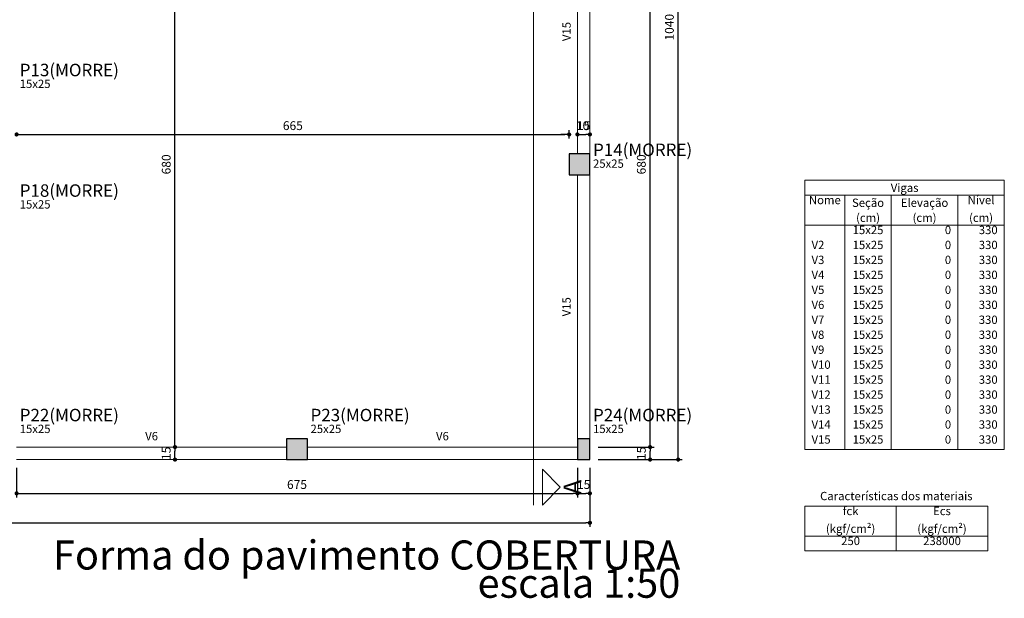
# Model space of a CAD drawing. Units: millimetres. Extents: x -24 to 256, y -222 to 90.
# Drawn here: x 0 to 24, y -86 to -72 of the extents above; entities that cross this region are included whole.
import ezdxf

# ---------------------------------------------------------------- set-up
doc = ezdxf.new("R2010")
doc.units = ezdxf.units.MM
doc.header["$MEASUREMENT"] = 0
for name, color, linetype, lineweight in [('FO-Cortes', 9, 'Continuous', 5), ('FO-Hachuras dos pilares', 9, 'Continuous', 5), ('FO-Pilares', 4, 'Continuous', 30), ('FO-Textos das vigas', 7, 'Continuous', 5), ('FO-Títulos', 1, 'Continuous', 20), ('FO-Vigas', 1, 'Continuous', 20)]:
    doc.layers.add(name, color=color, linetype=linetype, lineweight=lineweight)
doc.styles.add('Arial', font='arial.ttf')
doc.dimstyles.new('UM_50.000000', dxfattribs={"dimtxt": 0.18, "dimasz": 0.1, "dimexe": 0.1, "dimexo": 0.2, "dimgap": 0, "dimtad": 1, "dimtih": 1, "dimtoh": 1, "dimdec": 1, "dimlfac": 50, "dimzin": 0, "dimdsep": 46, "dimtxsty": 'Standard', "dimblk": 'CLOSED', "dimblk1": 'CLOSED', "dimblk2": 'CLOSED', "dimcen": 0.09, "dimdle": 0.1, "dimadec": 1, "dimazin": 2, "dimtfac": 1, "dimtdec": 4, "dimtofl": 0, "dimtmove": 0, "dimatfit": 3, "dimldrblk": 'CLOSED', "dimfxl": 1, "dimtolj": 1, "dimarcsym": 0})

# ---------------------------------------------------------------- blocks, each defined once
blk = doc.blocks.new('_DOT')
at = {"color": 0, "linetype": 'ByBlock', "lineweight": -2}
blk.add_line((-0.5, 0), (-1, 0), dxfattribs=at)
at = {"color": 0, "linetype": 'ByBlock', "const_width": 0.5}
blk.add_lwpolyline([(-0.25, 0, 1), (0.25, 0, 1)], format="xyb", close=True, dxfattribs=at)
blk = doc.blocks.new('*D210')
at = {"layer": 'Defpoints', "color": 0}
for p in [(0.042, -75.105), (13.342, -75.105), (13.342, -75.399)]:
    blk.add_point(p, dxfattribs=at)
at = {"layer": 'FO-Títulos', "color": 0, "lineweight": -2}
for p, q in [((0.142, -75.105), (13.242, -75.105)), ((13.342, -75.199), (13.342, -75.005))]:
    blk.add_line(p, q, dxfattribs=at)
at = {"layer": 'FO-Títulos', "color": 0, "lineweight": -2, "xscale": 0.1, "yscale": 0.1, "zscale": 0.1, "rotation": 180}
blk.add_blockref('_DOT', (0.042, -75.105), dxfattribs=at)
at = {"layer": 'FO-Títulos', "color": 0, "lineweight": -2, "xscale": 0.1, "yscale": 0.1, "zscale": 0.1}
blk.add_blockref('_DOT', (13.342, -75.105), dxfattribs=at)
at = {"layer": 'FO-Títulos', "insert": (6.692, -74.893), "char_height": 0.2118, "attachment_point": 5, "style": 'Arial'}
blk.add_mtext('\\A1;665', dxfattribs=at)
blk = doc.blocks.new('*D211')
at = {"layer": 'Defpoints', "color": 0}
for p in [(13.542, -75.105), (13.542, -75.105), (13.342, -75.399)]:
    blk.add_point(p, dxfattribs=at)
at = {"layer": 'FO-Títulos', "color": 0, "lineweight": -2}
for p, q in [((13.242, -75.105), (13.142, -75.105)), ((13.342, -75.199), (13.342, -75.005)), ((13.642, -75.105), (13.742, -75.105))]:
    blk.add_line(p, q, dxfattribs=at)
at = {"layer": 'FO-Títulos', "color": 0, "lineweight": -2, "xscale": 0.1, "yscale": 0.1, "zscale": 0.1}
blk.add_blockref('_DOT', (13.342, -75.105), dxfattribs=at)
at = {"layer": 'FO-Títulos', "color": 0, "lineweight": -2, "xscale": 0.1, "yscale": 0.1, "zscale": 0.1, "rotation": 180}
blk.add_blockref('_DOT', (13.542, -75.105), dxfattribs=at)
at = {"layer": 'FO-Títulos', "insert": (13.665, -74.893), "char_height": 0.2118, "attachment_point": 5, "rotation": 0.0057, "style": 'Arial'}
blk.add_mtext('\\A1;10', dxfattribs=at)
blk = doc.blocks.new('*D212')
at = {"layer": 'Defpoints', "color": 0}
for p in [(13.542, -75.105), (13.842, -75.105), (13.842, -75.105)]:
    blk.add_point(p, dxfattribs=at)
at = {"layer": 'FO-Títulos', "color": 0, "lineweight": -2}
blk.add_line((13.642, -75.105), (13.742, -75.105), dxfattribs=at)
at = {"layer": 'FO-Títulos', "color": 0, "lineweight": -2, "xscale": 0.1, "yscale": 0.1, "zscale": 0.1, "rotation": 180}
blk.add_blockref('_DOT', (13.542, -75.105), dxfattribs=at)
at = {"layer": 'FO-Títulos', "color": 0, "lineweight": -2, "xscale": 0.1, "yscale": 0.1, "zscale": 0.1}
blk.add_blockref('_DOT', (13.842, -75.105), dxfattribs=at)
at = {"layer": 'FO-Títulos', "insert": (13.692, -74.893), "char_height": 0.2118, "attachment_point": 5, "rotation": 0.0057, "style": 'Arial'}
blk.add_mtext('\\A1;15', dxfattribs=at)
blk = doc.blocks.new('*D220')
at = {"layer": 'Defpoints', "color": 0}
for p in [(0.042, -82.925), (13.542, -82.925), (13.542, -83.738)]:
    blk.add_point(p, dxfattribs=at)
at = {"layer": 'FO-Títulos', "color": 0, "lineweight": -2}
for p, q in [((0.042, -83.125), (0.042, -83.838)), ((13.542, -83.125), (13.542, -83.838)), ((0.142, -83.738), (13.442, -83.738))]:
    blk.add_line(p, q, dxfattribs=at)
at = {"layer": 'FO-Títulos', "color": 0, "lineweight": -2, "xscale": 0.1, "yscale": 0.1, "zscale": 0.1, "rotation": 180}
blk.add_blockref('_DOT', (0.042, -83.738), dxfattribs=at)
at = {"layer": 'FO-Títulos', "color": 0, "lineweight": -2, "xscale": 0.1, "yscale": 0.1, "zscale": 0.1}
blk.add_blockref('_DOT', (13.542, -83.738), dxfattribs=at)
at = {"layer": 'FO-Títulos', "insert": (6.792, -83.526), "char_height": 0.2118, "attachment_point": 5, "style": 'Arial'}
blk.add_mtext('\\A1;675', dxfattribs=at)
blk = doc.blocks.new('*D221')
at = {"layer": 'Defpoints', "color": 0}
for p in [(13.542, -82.925), (13.842, -82.925), (13.842, -83.738)]:
    blk.add_point(p, dxfattribs=at)
at = {"layer": 'FO-Títulos', "color": 0, "lineweight": -2}
for p, q in [((13.542, -83.125), (13.542, -83.838)), ((13.842, -83.125), (13.842, -83.838)), ((13.642, -83.738), (13.742, -83.738))]:
    blk.add_line(p, q, dxfattribs=at)
at = {"layer": 'FO-Títulos', "color": 0, "lineweight": -2, "xscale": 0.1, "yscale": 0.1, "zscale": 0.1, "rotation": 180}
blk.add_blockref('_DOT', (13.542, -83.738), dxfattribs=at)
at = {"layer": 'FO-Títulos', "color": 0, "lineweight": -2, "xscale": 0.1, "yscale": 0.1, "zscale": 0.1}
blk.add_blockref('_DOT', (13.842, -83.738), dxfattribs=at)
at = {"layer": 'FO-Títulos', "insert": (13.692, -83.526), "char_height": 0.2118, "attachment_point": 5, "style": 'Arial'}
blk.add_mtext('\\A1;15', dxfattribs=at)
blk = doc.blocks.new('*D229')
at = {"layer": 'Defpoints', "color": 0}
for p in [(3.855, -82.625), (3.855, -82.625), (3.855, -82.925)]:
    blk.add_point(p, dxfattribs=at)
at = {"layer": 'FO-Títulos', "color": 0, "lineweight": -2}
blk.add_line((3.855, -82.825), (3.855, -82.725), dxfattribs=at)
at = {"layer": 'FO-Títulos', "color": 0, "lineweight": -2, "xscale": 0.1, "yscale": 0.1, "zscale": 0.1}
for p, rotation in [((3.855, -82.625), 90), ((3.855, -82.925), 270)]:
    blk.add_blockref('_DOT', p, dxfattribs=dict(at, rotation=rotation))
at = {"layer": 'FO-Títulos', "insert": (3.644, -82.775), "char_height": 0.2118, "attachment_point": 5, "rotation": 90, "style": 'Arial'}
blk.add_mtext('\\A1;15', dxfattribs=at)
blk = doc.blocks.new('*D230')
at = {"layer": 'Defpoints', "color": 0}
for p in [(3.855, -69.025), (3.855, -69.025), (3.855, -82.625)]:
    blk.add_point(p, dxfattribs=at)
at = {"layer": 'FO-Títulos', "color": 0, "lineweight": -2}
blk.add_line((3.855, -82.525), (3.855, -69.125), dxfattribs=at)
at = {"layer": 'FO-Títulos', "color": 0, "lineweight": -2, "xscale": 0.1, "yscale": 0.1, "zscale": 0.1}
for p, rotation in [((3.855, -69.025), 90), ((3.855, -82.625), 270)]:
    blk.add_blockref('_DOT', p, dxfattribs=dict(at, rotation=rotation))
at = {"layer": 'FO-Títulos', "insert": (3.644, -75.825), "char_height": 0.2118, "attachment_point": 5, "rotation": 90, "style": 'Arial'}
blk.add_mtext('\\A1;680', dxfattribs=at)
blk = doc.blocks.new('*D234')
at = {"layer": 'Defpoints', "color": 0}
for p in [(13.842, -82.625), (15.292, -82.625), (13.842, -82.925)]:
    blk.add_point(p, dxfattribs=at)
at = {"layer": 'FO-Títulos', "color": 0, "lineweight": -2}
for p, q in [((14.042, -82.625), (15.392, -82.625)), ((14.042, -82.925), (15.392, -82.925)), ((15.292, -82.825), (15.292, -82.725))]:
    blk.add_line(p, q, dxfattribs=at)
at = {"layer": 'FO-Títulos', "color": 0, "lineweight": -2, "xscale": 0.1, "yscale": 0.1, "zscale": 0.1}
for p, rotation in [((15.292, -82.625), 90), ((15.292, -82.925), 270)]:
    blk.add_blockref('_DOT', p, dxfattribs=dict(at, rotation=rotation))
at = {"layer": 'FO-Títulos', "insert": (15.08, -82.775), "char_height": 0.2118, "attachment_point": 5, "rotation": 90, "style": 'Arial'}
blk.add_mtext('\\A1;15', dxfattribs=at)
blk = doc.blocks.new('*D235')
at = {"layer": 'Defpoints', "color": 0}
for p in [(13.842, -69.025), (15.292, -69.025), (13.842, -82.625)]:
    blk.add_point(p, dxfattribs=at)
at = {"layer": 'FO-Títulos', "color": 0, "lineweight": -2}
for p, q in [((14.042, -69.025), (15.392, -69.025)), ((15.292, -82.525), (15.292, -69.125)), ((14.042, -82.625), (15.392, -82.625))]:
    blk.add_line(p, q, dxfattribs=at)
at = {"layer": 'FO-Títulos', "color": 0, "lineweight": -2, "xscale": 0.1, "yscale": 0.1, "zscale": 0.1}
for p, rotation in [((15.292, -69.025), 90), ((15.292, -82.625), 270)]:
    blk.add_blockref('_DOT', p, dxfattribs=dict(at, rotation=rotation))
at = {"layer": 'FO-Títulos', "insert": (15.08, -75.825), "char_height": 0.2118, "attachment_point": 5, "rotation": 90, "style": 'Arial'}
blk.add_mtext('\\A1;680', dxfattribs=at)
blk = doc.blocks.new('*D241')
at = {"layer": 'Defpoints', "color": 0}
for p in [(-20.759, -82.925), (13.842, -82.925), (13.842, -84.446)]:
    blk.add_point(p, dxfattribs=at)
at = {"layer": 'FO-Títulos', "color": 0, "lineweight": -2}
for p, q in [((-20.759, -83.125), (-20.759, -84.546)), ((13.842, -83.125), (13.842, -84.546)), ((-20.659, -84.446), (13.742, -84.446))]:
    blk.add_line(p, q, dxfattribs=at)
at = {"layer": 'FO-Títulos', "color": 0, "lineweight": -2, "xscale": 0.1, "yscale": 0.1, "zscale": 0.1, "rotation": 180}
blk.add_blockref('_DOT', (-20.759, -84.446), dxfattribs=at)
at = {"layer": 'FO-Títulos', "color": 0, "lineweight": -2, "xscale": 0.1, "yscale": 0.1, "zscale": 0.1}
blk.add_blockref('_DOT', (13.842, -84.446), dxfattribs=at)
at = {"layer": 'FO-Títulos', "insert": (-3.458, -84.234), "char_height": 0.2118, "attachment_point": 5, "style": 'Arial'}
blk.add_mtext('\\A1;1730.1', dxfattribs=at)
blk = doc.blocks.new('*D245')
at = {"layer": 'Defpoints', "color": 0}
for p in [(13.842, -62.125), (15.967, -62.125), (13.842, -82.925)]:
    blk.add_point(p, dxfattribs=at)
at = {"layer": 'FO-Títulos', "color": 0, "lineweight": -2}
for p, q in [((14.042, -62.125), (16.067, -62.125)), ((15.967, -82.825), (15.967, -62.225)), ((14.042, -82.925), (16.067, -82.925))]:
    blk.add_line(p, q, dxfattribs=at)
at = {"layer": 'FO-Títulos', "color": 0, "lineweight": -2, "xscale": 0.1, "yscale": 0.1, "zscale": 0.1}
for p, rotation in [((15.967, -62.125), 90), ((15.967, -82.925), 270)]:
    blk.add_blockref('_DOT', p, dxfattribs=dict(at, rotation=rotation))
at = {"layer": 'FO-Títulos', "insert": (15.755, -72.525), "char_height": 0.2118, "attachment_point": 5, "rotation": 90, "style": 'Arial'}
blk.add_mtext('\\A1;1040', dxfattribs=at)

msp = doc.modelspace()

# ---------------------------------------------------------------- hatches: boundary and pattern name
at = {"layer": 'FO-Hachuras dos pilares', "linetype": 'Continuous'}
for points in [[(13.3422, -76.0745), (13.5922, -76.0745), (13.8422, -76.0745), (13.8422, -75.8245), (13.8422, -75.5745), (13.5922, -75.5745), (13.3422, -75.5745), (13.3422, -75.8245)], [(7.0422, -82.9245), (7.0422, -82.6745), (7.0422, -82.4245), (6.7922, -82.4245), (6.5422, -82.4245), (6.5422, -82.6745), (6.5422, -82.9245), (6.7922, -82.9245)], [(13.5422, -82.9245), (13.6922, -82.9245), (13.8422, -82.9245), (13.8422, -82.6745), (13.8422, -82.4245), (13.6922, -82.4245), (13.5422, -82.4245), (13.5422, -82.6745)]]:
    msp.add_hatch(color=256, dxfattribs=at).paths.add_polyline_path(points)

# ---------------------------------------------------------------- linework, layer by layer
at = {"layer": 'FO-Cortes', "linetype": 'Continuous'}
msp.add_line((12.4822, -61.0295), (12.4822, -84.0186), dxfattribs=at)
msp.add_lwpolyline([(12.6972, -84.0186), (12.6972, -83.1586), (13.1272, -83.5886), (12.6972, -84.0186)], close=True, dxfattribs=at)
at = {"layer": 'FO-Pilares'}
for points in [[(13.3422, -76.0745), (13.5922, -76.0745), (13.8422, -76.0745), (13.8422, -75.8245), (13.8422, -75.5745), (13.5922, -75.5745), (13.3422, -75.5745), (13.3422, -75.8245), (13.3422, -76.0745)], [(7.0422, -82.9245), (7.0422, -82.6745), (7.0422, -82.4245), (6.7922, -82.4245), (6.5422, -82.4245), (6.5422, -82.6745), (6.5422, -82.9245), (6.7922, -82.9245), (7.0422, -82.9245)], [(13.5422, -82.9245), (13.6922, -82.9245), (13.8422, -82.9245), (13.8422, -82.6745), (13.8422, -82.4245), (13.6922, -82.4245), (13.5422, -82.4245), (13.5422, -82.6745), (13.5422, -82.9245)]]:
    msp.add_lwpolyline(points, close=True, dxfattribs=at)
at = {"layer": 'FO-Textos das vigas'}
for p, q in [((19.0172, -76.2046), (23.8172, -76.2046)), ((19.0172, -76.2046), (19.0172, -82.6846)), ((23.8172, -76.2046), (23.8172, -82.6846)), ((19.0172, -76.5646), (23.8172, -76.5646)), ((19.9772, -76.5646), (19.9772, -82.6846)), ((21.0972, -76.5646), (21.0972, -82.6846)), ((22.6972, -76.5646), (22.6972, -82.6846)), ((19.0172, -77.2846), (23.8172, -77.2846)), ((19.0172, -82.6846), (23.8172, -82.6846)), ((19.0172, -84.0446), (23.4172, -84.0446)), ((19.0172, -84.0446), (19.0172, -85.1246)), ((21.2172, -84.0446), (21.2172, -85.1246)), ((23.4172, -84.0446), (23.4172, -85.1246)), ((19.0172, -84.7646), (23.4172, -84.7646)), ((19.0172, -85.1246), (23.4172, -85.1246))]:
    msp.add_line(p, q, dxfattribs=at)
at = {"layer": 'FO-Vigas', "linetype": 'Continuous'}
for p, q in [((13.5422, -75.5745), (13.5422, -69.0245)), ((13.8422, -75.5745), (13.8422, -69.0245)), ((13.5422, -82.4245), (13.5422, -76.0745)), ((13.8422, -82.4245), (13.8422, -76.0745)), ((0.0422, -82.6245), (6.5422, -82.6245)), ((7.0422, -82.6245), (13.5422, -82.6245)), ((0.0422, -82.9245), (6.5422, -82.9245)), ((7.0422, -82.9245), (13.5422, -82.9245))]:
    msp.add_line(p, q, dxfattribs=at)

# ---------------------------------------------------------------- texts
at = {"layer": 'FO-Cortes', "insert": (13.7721, -83.5885), "char_height": 0.43, "width": 0.803064, "attachment_point": 8, "rotation": 90.00021, "line_spacing_factor": 0.798, "style": 'Arial'}
msp.add_mtext('A', dxfattribs=at)
at = {"layer": 'FO-Textos das vigas', "char_height": 0.2, "width": 0.72, "rotation": 90.00021, "line_spacing_factor": 0.798, "style": 'Arial'}
for insert, attachment_point in [((13.4422, -72.3995), 9), ((13.4422, -79.2495), 8)]:
    msp.add_mtext('V15', dxfattribs=dict(at, insert=insert, attachment_point=attachment_point))
at = {"layer": 'FO-Textos das vigas', "line_spacing_factor": 0.798, "style": 'Arial'}
for s, insert, char_height, width, attachment_point in [('P13(MORRE)', (0.1172, -73.7985), 0.3, 3.6, 7), ('15x25', (0.1172, -74.0495), 0.2, 1.2, 7), ('P14(MORRE)', (13.9172, -75.7175), 0.3, 3.6, 7), ('25x25', (13.9172, -75.9685), 0.2, 1.2, 7), ('P18(MORRE)', (0.1172, -76.6985), 0.3, 3.6, 7), ('Vigas', (21.4172, -76.5506), 0.2, 1.406046, 8), ('Nível', (23.2572, -76.8446), 0.2, 1.280213, 8), ('15x25', (0.1172, -76.9495), 0.2, 1.2, 7), ('Nome', (19.4972, -76.8446), 0.2, 1.496317, 8), ('Seção', (20.5372, -76.9106), 0.2, 1.592059, 8), ('Elevação', (21.8972, -76.9106), 0.2, 2.311495, 8), ('(cm)', (20.5372, -77.2706), 0.2, 1.121554, 8), ('(cm)', (21.8972, -77.2706), 0.2, 1.121554, 8), ('(cm)', (23.2572, -77.2706), 0.2, 1.121554, 8), ('15x25', (20.5372, -77.5646), 0.2, 1.523672, 8), ('0', (22.5372, -77.5646), 0.2, 0.311847, 9), ('330', (23.6572, -77.5646), 0.2, 0.93554, 9), ('V2', (19.1772, -77.9246), 0.2, 0.68661, 7), ('15x25', (20.5372, -77.9246), 0.2, 1.523672, 8), ('0', (22.5372, -77.9246), 0.2, 0.311847, 9), ('330', (23.6572, -77.9246), 0.2, 0.93554, 9), ('V3', (19.1772, -78.2846), 0.2, 0.68661, 7), ('15x25', (20.5372, -78.2846), 0.2, 1.523672, 8), ('0', (22.5372, -78.2846), 0.2, 0.311847, 9), ('330', (23.6572, -78.2846), 0.2, 0.93554, 9), ('V4', (19.1772, -78.6446), 0.2, 0.68661, 7), ('15x25', (20.5372, -78.6446), 0.2, 1.523672, 8), ('0', (22.5372, -78.6446), 0.2, 0.311847, 9), ('330', (23.6572, -78.6446), 0.2, 0.93554, 9), ('V5', (19.1772, -79.0046), 0.2, 0.68661, 7), ('15x25', (20.5372, -79.0046), 0.2, 1.523672, 8), ('0', (22.5372, -79.0046), 0.2, 0.311847, 9), ('330', (23.6572, -79.0046), 0.2, 0.93554, 9), ('V6', (19.1772, -79.3646), 0.2, 0.68661, 7), ('15x25', (20.5372, -79.3646), 0.2, 1.523672, 8), ('0', (22.5372, -79.3646), 0.2, 0.311847, 9), ('330', (23.6572, -79.3646), 0.2, 0.93554, 9), ('V7', (19.1772, -79.7246), 0.2, 0.68661, 7), ('15x25', (20.5372, -79.7246), 0.2, 1.523672, 8), ('0', (22.5372, -79.7246), 0.2, 0.311847, 9), ('330', (23.6572, -79.7246), 0.2, 0.93554, 9), ('V8', (19.1772, -80.0846), 0.2, 0.68661, 7), ('15x25', (20.5372, -80.0846), 0.2, 1.523672, 8), ('0', (22.5372, -80.0846), 0.2, 0.311847, 9), ('330', (23.6572, -80.0846), 0.2, 0.93554, 9), ('V9', (19.1772, -80.4446), 0.2, 0.68661, 7), ('15x25', (20.5372, -80.4446), 0.2, 1.523672, 8), ('0', (22.5372, -80.4446), 0.2, 0.311847, 9), ('330', (23.6572, -80.4446), 0.2, 0.93554, 9), ('V10', (19.1772, -80.8046), 0.2, 0.998456, 7), ('15x25', (20.5372, -80.8046), 0.2, 1.523672, 8), ('0', (22.5372, -80.8046), 0.2, 0.311847, 9), ('330', (23.6572, -80.8046), 0.2, 0.93554, 9), ('V11', (19.1772, -81.1646), 0.2, 0.998456, 7), ('15x25', (20.5372, -81.1646), 0.2, 1.523672, 8), ('0', (22.5372, -81.1646), 0.2, 0.311847, 9), ('330', (23.6572, -81.1646), 0.2, 0.93554, 9), ('V12', (19.1772, -81.5246), 0.2, 0.998456, 7), ('15x25', (20.5372, -81.5246), 0.2, 1.523672, 8), ('0', (22.5372, -81.5246), 0.2, 0.311847, 9), ('330', (23.6572, -81.5246), 0.2, 0.93554, 9), ('P22(MORRE)', (0.1172, -82.0985), 0.3, 3.6, 7), ('P23(MORRE)', (7.1172, -82.0985), 0.3, 3.6, 7), ('P24(MORRE)', (13.9172, -82.0985), 0.3, 3.6, 7), ('V13', (19.1772, -81.8846), 0.2, 0.998456, 7), ('15x25', (20.5372, -81.8846), 0.2, 1.523672, 8), ('0', (22.5372, -81.8846), 0.2, 0.311847, 9), ('330', (23.6572, -81.8846), 0.2, 0.93554, 9), ('V14', (19.1772, -82.2446), 0.2, 0.998456, 7), ('15x25', (20.5372, -82.2446), 0.2, 1.523672, 8), ('0', (22.5372, -82.2446), 0.2, 0.311847, 9), ('330', (23.6572, -82.2446), 0.2, 0.93554, 9), ('15x25', (0.1172, -82.3495), 0.2, 1.2, 7), ('25x25', (7.1172, -82.3495), 0.2, 1.2, 7), ('15x25', (13.9172, -82.3495), 0.2, 1.2, 7), ('V6', (3.2922, -82.5245), 0.2, 0.48, 8), ('V6', (10.2922, -82.5245), 0.2, 0.48, 8), ('V15', (19.1772, -82.6046), 0.2, 0.998456, 7), ('15x25', (20.5372, -82.6046), 0.2, 1.523672, 8), ('0', (22.5372, -82.6046), 0.2, 0.311847, 9), ('330', (23.6572, -82.6046), 0.2, 0.93554, 9), ('Características dos materiais', (21.2172, -83.9646), 0.2, 7.240861, 8), ('fck', (20.1172, -84.3246), 0.2, 0.719436, 8), ('Ecs', (22.3172, -84.3246), 0.2, 0.938276, 8), ('(kgf/cm²)', (20.1172, -84.7506), 0.2, 2.213017, 8), ('(kgf/cm²)', (22.3172, -84.7506), 0.2, 2.213017, 8), ('250', (20.1172, -85.0446), 0.2, 0.93554, 8), ('238000', (22.3172, -85.0446), 0.2, 1.87108, 8)]:
    msp.add_mtext(s, dxfattribs=dict(at, insert=insert, char_height=char_height, width=width, attachment_point=attachment_point))
at = {"layer": 'FO-Títulos', "char_height": 0.7, "attachment_point": 9, "line_spacing_factor": 0.798, "style": 'Arial'}
for s, insert, width in [('Forma do pavimento COBERTURA', (16.0172, -85.7895), 23.52), ('escala 1:50', (16.0172, -86.4685), 9.24)]:
    msp.add_mtext(s, dxfattribs=dict(at, insert=insert, width=width))

# ---------------------------------------------------------------- dimensions: what is measured, and where the dimension line sits
at = {"layer": 'FO-Títulos'}
for base, p1, p2, override, picture, middle in [((15.967, -62.1245), (13.8422, -82.9245), (13.8422, -62.1245), {"dimtxt": 0.2118, "dimasz": 0.1, "dimexe": 0.1, "dimexo": 0.2, "dimtad": 1, "dimtih": 0, "dimtoh": 0, "dimdec": 1, "dimlfac": 50, "dimzin": 8, "dimtxsty": 'Arial', "dimblk": 'DOT', "dimblk1": 'DOT', "dimblk2": 'DOT', "dimsah": 1, "dimdle": 0.1, "dimse1": 0, "dimse2": 0, "dimclrt": 256, "dimadec": 1, "dimazin": 3, "dimtmove": 2, "dimldrblk": 'DOT'}, '*D245', (15.7552, -72.5245)), ((3.8555, -69.0245), (3.8555, -82.6245), (3.8555, -69.0245), {"dimtxt": 0.2118, "dimasz": 0.1, "dimexe": 0.1, "dimexo": 0.2, "dimtad": 1, "dimtih": 0, "dimtoh": 0, "dimdec": 1, "dimlfac": 50, "dimzin": 8, "dimtxsty": 'Arial', "dimblk": 'DOT', "dimblk1": 'DOT', "dimblk2": 'DOT', "dimsah": 1, "dimdle": 0.1, "dimse1": 1, "dimse2": 1, "dimclrt": 256, "dimadec": 1, "dimazin": 3, "dimtmove": 2, "dimldrblk": 'DOT'}, '*D230', (3.6437, -75.8245)), ((15.2919, -69.0245), (13.8422, -82.6245), (13.8422, -69.0245), {"dimtxt": 0.2118, "dimasz": 0.1, "dimexe": 0.1, "dimexo": 0.2, "dimtad": 1, "dimtih": 0, "dimtoh": 0, "dimdec": 1, "dimlfac": 50, "dimzin": 8, "dimtxsty": 'Arial', "dimblk": 'DOT', "dimblk1": 'DOT', "dimblk2": 'DOT', "dimsah": 1, "dimdle": 0.1, "dimse1": 0, "dimse2": 0, "dimclrt": 256, "dimadec": 1, "dimazin": 3, "dimtmove": 2, "dimldrblk": 'DOT'}, '*D235', (15.0801, -75.8245)), ((3.8555, -82.6245), (3.8555, -82.9245), (3.8555, -82.6245), {"dimtxt": 0.2118, "dimasz": 0.1, "dimexe": 0.1, "dimexo": 0.2, "dimtad": 1, "dimtih": 0, "dimtoh": 0, "dimdec": 1, "dimlfac": 50, "dimzin": 8, "dimtxsty": 'Arial', "dimblk": 'DOT', "dimblk1": 'DOT', "dimblk2": 'DOT', "dimsah": 1, "dimdle": 0.1, "dimse1": 1, "dimse2": 1, "dimclrt": 256, "dimadec": 1, "dimazin": 3, "dimtmove": 2, "dimldrblk": 'DOT'}, '*D229', (3.6437, -82.7745)), ((15.2919, -82.6245), (13.8422, -82.9245), (13.8422, -82.6245), {"dimtxt": 0.2118, "dimasz": 0.1, "dimexe": 0.1, "dimexo": 0.2, "dimtad": 1, "dimtih": 0, "dimtoh": 0, "dimdec": 1, "dimlfac": 50, "dimzin": 8, "dimtxsty": 'Arial', "dimblk": 'DOT', "dimblk1": 'DOT', "dimblk2": 'DOT', "dimsah": 1, "dimdle": 0.1, "dimse1": 0, "dimse2": 0, "dimclrt": 256, "dimadec": 1, "dimazin": 3, "dimtmove": 2, "dimldrblk": 'DOT'}, '*D234', (15.0801, -82.7745))]:
    dim = msp.add_linear_dim(base=base, p1=p1, p2=p2, angle=90, dimstyle='UM_50.000000', override=override, dxfattribs=at)
    dim.commit()
    dim.dimension.update_dxf_attribs({"geometry": picture, "text_midpoint": middle, "dimtype": 160, "text_rotation": 90})
for base, p1, p2, override, picture, middle in [((13.3422, -75.1052), (0.0422, -75.1052), (13.3422, -75.3995), {"dimtxt": 0.2118, "dimasz": 0.1, "dimexe": 0.1, "dimexo": 0.2, "dimtad": 1, "dimtih": 0, "dimtoh": 0, "dimdec": 1, "dimlfac": 50, "dimzin": 8, "dimtxsty": 'Arial', "dimblk": 'DOT', "dimblk1": 'DOT', "dimblk2": 'DOT', "dimsah": 1, "dimdle": 0.1, "dimse1": 1, "dimse2": 0, "dimclrt": 256, "dimadec": 1, "dimazin": 3, "dimtmove": 2, "dimldrblk": 'DOT'}, '*D210', (6.6922, -74.8934)), ((13.8421910409, -84.4458404201), (-20.7588089591, -82.9245024201), (13.8421910409, -82.9245024201), {"dimtxt": 0.2118, "dimasz": 0.1, "dimexe": 0.1, "dimexo": 0.2, "dimtad": 1, "dimtih": 0, "dimtoh": 0, "dimdec": 1, "dimlfac": 50, "dimzin": 8, "dimtxsty": 'Arial', "dimblk": 'DOT', "dimblk1": 'DOT', "dimblk2": 'DOT', "dimsah": 1, "dimdle": 0.1, "dimse1": 0, "dimse2": 0, "dimclrt": 256, "dimadec": 1, "dimazin": 3, "dimtmove": 2, "dimldrblk": 'DOT'}, '*D241', (-3.4583089591, -84.2340404201)), ((13.5422, -83.7379), (0.0422, -82.9245), (13.5422, -82.9245), {"dimtxt": 0.2118, "dimasz": 0.1, "dimexe": 0.1, "dimexo": 0.2, "dimtad": 1, "dimtih": 0, "dimtoh": 0, "dimdec": 1, "dimlfac": 50, "dimzin": 8, "dimtxsty": 'Arial', "dimblk": 'DOT', "dimblk1": 'DOT', "dimblk2": 'DOT', "dimsah": 1, "dimdle": 0.1, "dimse1": 0, "dimse2": 0, "dimclrt": 256, "dimadec": 1, "dimazin": 3, "dimtmove": 2, "dimldrblk": 'DOT'}, '*D220', (6.7922, -83.5261)), ((13.8422, -83.7379), (13.5422, -82.9245), (13.8422, -82.9245), {"dimtxt": 0.2118, "dimasz": 0.1, "dimexe": 0.1, "dimexo": 0.2, "dimtad": 1, "dimtih": 0, "dimtoh": 0, "dimdec": 1, "dimlfac": 50, "dimzin": 8, "dimtxsty": 'Arial', "dimblk": 'DOT', "dimblk1": 'DOT', "dimblk2": 'DOT', "dimsah": 1, "dimdle": 0.1, "dimse1": 0, "dimse2": 0, "dimclrt": 256, "dimadec": 1, "dimazin": 3, "dimtmove": 2, "dimldrblk": 'DOT'}, '*D221', (13.6922, -83.5261))]:
    dim = msp.add_linear_dim(base=base, p1=p1, p2=p2, dimstyle='UM_50.000000', override=override, dxfattribs=at)
    dim.commit()
    dim.dimension.update_dxf_attribs({"geometry": picture, "text_midpoint": middle, "dimtype": 160})
for base, p1, p2, override, picture, middle in [((13.5422, -75.1052), (13.3422, -75.3995), (13.5422, -75.1052), {"dimtxt": 0.2118, "dimasz": 0.1, "dimexe": 0.1, "dimexo": 0.2, "dimtad": 1, "dimtih": 0, "dimtoh": 0, "dimdec": 1, "dimlfac": 50, "dimzin": 8, "dimtxsty": 'Arial', "dimblk": 'DOT', "dimblk1": 'DOT', "dimblk2": 'DOT', "dimsah": 1, "dimdle": 0.1, "dimse1": 0, "dimse2": 1, "dimclrt": 256, "dimadec": 1, "dimazin": 3, "dimtmove": 2, "dimldrblk": 'DOT'}, '*D211', (13.6653, -74.8934)), ((13.8422, -75.1052), (13.5422, -75.1052), (13.8422, -75.1052), {"dimtxt": 0.2118, "dimasz": 0.1, "dimexe": 0.1, "dimexo": 0.2, "dimtad": 1, "dimtih": 0, "dimtoh": 0, "dimdec": 1, "dimlfac": 50, "dimzin": 8, "dimtxsty": 'Arial', "dimblk": 'DOT', "dimblk1": 'DOT', "dimblk2": 'DOT', "dimsah": 1, "dimdle": 0.1, "dimse1": 1, "dimse2": 1, "dimclrt": 256, "dimadec": 1, "dimazin": 3, "dimtmove": 2, "dimldrblk": 'DOT'}, '*D212', (13.6922, -74.8934))]:
    dim = msp.add_linear_dim(base=base, p1=p1, p2=p2, dimstyle='UM_50.000000', override=override, dxfattribs=at)
    dim.commit()
    dim.dimension.update_dxf_attribs({"geometry": picture, "text_midpoint": middle, "dimtype": 160, "text_rotation": 0.00573})

doc.saveas('drawing.dxf')
